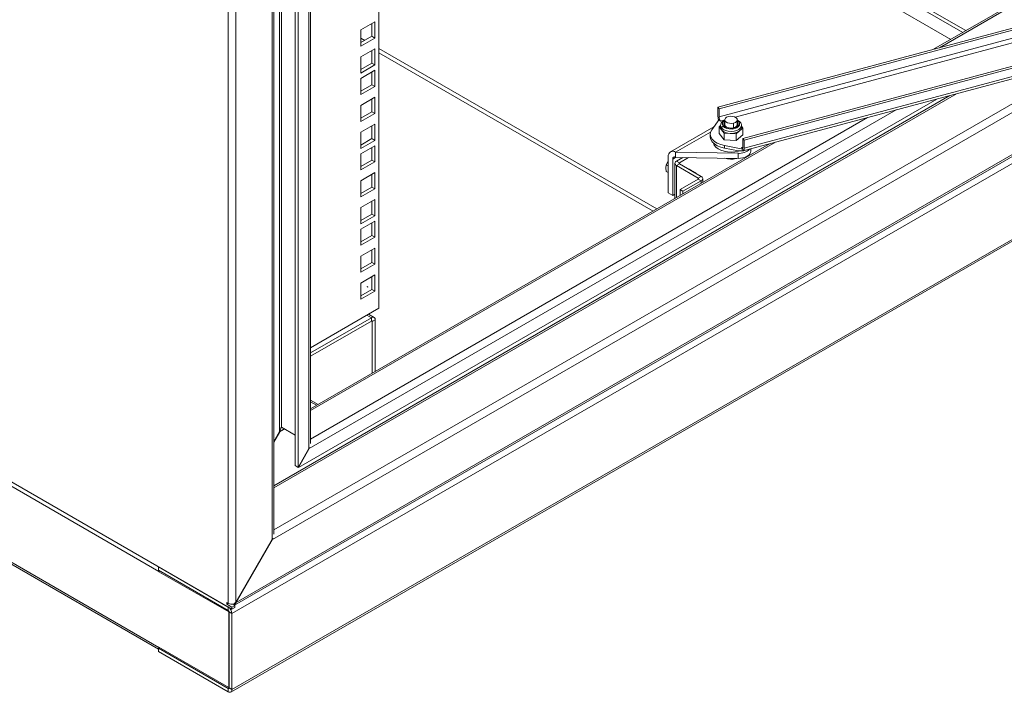
# Model space of a CAD drawing. Units: millimetres. Extents: x 63 to 8590, y 73 to 6123.
# Drawn here: x 7080 to 7553, y 4207 to 4531 of the extents above; entities that cross this region are included whole.
import ezdxf

# ---------------------------------------------------------------- set-up
doc = ezdxf.new("R2010")
doc.units = ezdxf.units.MM
doc.header["$LTSCALE"] = 5

msp = doc.modelspace()

# ---------------------------------------------------------------- linework, layer by layer
at = {"color": 7, "linetype": 'Continuous', "lineweight": 18}
for p, q in [((7252.4, 5040.31), (7252.4, 4391.95)), ((7201.07, 4280.73), (7201.07, 5031.83)), ((7201.83, 4283.15), (7201.83, 5031.53)), ((7204.6, 5029.78), (7204.6, 4332.58)), ((7205.45, 5027.66), (7205.45, 4334.7)), ((7212.1, 4316.17), (7212.1, 5025.45)), ((7213.51, 4315.35), (7213.51, 5024.64)), ((7218.75, 4324.42), (7218.75, 5021.62)), ((7219.51, 4326.83), (7219.51, 5021.32)), ((7252.4, 4688.71), (7534.9, 4525.63)), ((7252.4, 4687.08), (7533.49, 4524.81)), ((7647.34, 4590.53), (7519.35, 4516.65)), ((6616.01, 4573.59), (7181.69, 4247.03)), ((6651.19, 4551.16), (7146.52, 4265.22)), ((7527.66, 4521.44), (7480.41, 4548.71)), ((7182.86, 4248.95), (7669.05, 4529.62)), ((7250.46, 4529.85), (7243.74, 4525.97)), ((7249.05, 4522.91), (7249.05, 4529.03)), ((7250.46, 4522.09), (7250.46, 4529.85)), ((7415.52, 4488.84), (7571.58, 4530.64)), ((7416.15, 4488.05), (7572.22, 4529.85)), ((7243.74, 4525.97), (7243.74, 4518.21)), ((7243.74, 4519.85), (7249.05, 4522.91)), ((7243.74, 4518.21), (7250.46, 4522.09)), ((7243.74, 4522.06), (7245.66, 4520.95)), ((7249.05, 4522.91), (7250.46, 4522.09)), ((7243.89, 4519.93), (7243.74, 4520.02)), ((7250.46, 4516.86), (7243.74, 4512.99)), ((7250.46, 4509.11), (7250.46, 4516.86)), ((7252.4, 4517.06), (7386.23, 4439.8)), ((7146.52, 4228.64), (6651.19, 4514.58)), ((6651.9, 4513.29), (7146.34, 4227.86)), ((7181.16, 4207.14), (7711.49, 4513.29)), ((7181.69, 4208.33), (7712.02, 4514.48)), ((7243.74, 4512.99), (7243.74, 4505.23)), ((7249.05, 4509.92), (7249.05, 4516.05)), ((7384.47, 4438.78), (7252.4, 4515.02)), ((7427.64, 4473.75), (7583.65, 4515.54)), ((7428.27, 4472.97), (7583.95, 4514.67)), ((7243.74, 4506.86), (7249.05, 4509.92)), ((7243.74, 4505.23), (7250.46, 4509.11)), ((7249.05, 4509.92), (7250.46, 4509.11)), ((7427.79, 4467.72), (7584.05, 4509.58)), ((7250.46, 4506.54), (7243.74, 4502.66)), ((7243.74, 4502.66), (7243.74, 4494.9)), ((7249.05, 4499.59), (7249.05, 4505.72)), ((7250.46, 4498.78), (7250.46, 4506.54)), ((7243.74, 4496.53), (7249.05, 4499.59)), ((7243.74, 4494.9), (7250.46, 4498.78)), ((7249.05, 4499.59), (7250.46, 4498.78)), ((7250.46, 4493.55), (7243.74, 4489.67)), ((7250.46, 4485.8), (7250.46, 4493.55)), ((7213.64, 4315.28), (7520.91, 4492.67)), ((7243.74, 4489.67), (7243.74, 4481.92)), ((7249.05, 4486.61), (7249.05, 4492.74)), ((7415.52, 4484.92), (7415.52, 4488.84)), ((7415.52, 4488.84), (7416.15, 4488.05)), ((7243.74, 4483.55), (7249.05, 4486.61)), ((7243.74, 4481.92), (7250.46, 4485.8)), ((7249.05, 4486.61), (7250.46, 4485.8)), ((7416.15, 4488.05), (7416.15, 4484.13)), ((7250.46, 4480.57), (7243.74, 4476.69)), ((7249.05, 4473.63), (7249.05, 4479.75)), ((7250.46, 4472.81), (7250.46, 4480.57)), ((7413.67, 4479.39), (7392.74, 4467.31)), ((7412.64, 4477.94), (7416.15, 4482.91)), ((7416.15, 4482.91), (7416.78, 4482.12)), ((7416.9, 4479.94), (7416.15, 4479.32)), ((7416.15, 4479.32), (7417.36, 4477.81)), ((7416.15, 4476.06), (7416.15, 4479.32)), ((7416.9, 4479.98), (7416.9, 4479.02)), ((7417.36, 4477.81), (7417.36, 4478.77)), ((7418.9, 4482.7), (7418.9, 4480.25)), ((7419.11, 4479.72), (7419.11, 4479.72)), ((7424.9, 4480.25), (7424.9, 4482.7)), ((7426.9, 4479.02), (7426.9, 4479.98)), ((7427.65, 4478.73), (7426.9, 4479.66)), ((7243.74, 4476.69), (7243.74, 4468.93)), ((7411.9, 4475.76), (7411.9, 4474.53)), ((7416.15, 4476.06), (7418.58, 4473.03)), ((7417.36, 4477.81), (7418.58, 4476.3)), ((7418.58, 4476.3), (7421.45, 4476.15)), ((7418.58, 4473.03), (7418.58, 4476.3)), ((7421.45, 4476.15), (7424.33, 4476)), ((7424.33, 4476), (7425.99, 4477.36)), ((7424.33, 4472.73), (7424.33, 4476)), ((7424.33, 4472.73), (7427.65, 4475.46)), ((7425.99, 4477.36), (7427.65, 4478.73)), ((7427.65, 4475.46), (7427.65, 4478.73)), ((7440.5, 4471.13), (7219.51, 4343.55)), ((7243.74, 4470.57), (7249.05, 4473.63)), ((7243.74, 4468.93), (7250.46, 4472.81)), ((7250.46, 4470.24), (7243.74, 4466.36)), ((7249.05, 4473.63), (7250.46, 4472.81)), ((7249.05, 4463.3), (7249.05, 4469.42)), ((7250.46, 4462.48), (7250.46, 4470.24)), ((7418.58, 4473.03), (7424.33, 4472.73)), ((7427.64, 4468.61), (7418.81, 4470.27)), ((7418.81, 4470.27), (7418.81, 4469.04)), ((7427.01, 4469.4), (7427.64, 4468.61)), ((7427.64, 4469.84), (7427.64, 4473.75)), ((7427.64, 4473.75), (7428.27, 4472.97)), ((7428.27, 4472.97), (7428.27, 4469.05)), ((7243.74, 4466.36), (7243.74, 4458.61)), ((7391.7, 4465.02), (7391.7, 4447.55)), ((7425.27, 4466.58), (7395.24, 4467.06)), ((7395.24, 4467.06), (7395.24, 4464.61)), ((7425.27, 4464.13), (7395.24, 4464.61)), ((7398.68, 4464.56), (7395.66, 4462.82)), ((7425.55, 4467.78), (7418.81, 4469.04)), ((7425.27, 4466.58), (7425.27, 4464.13)), ((7425.48, 4467.63), (7425.84, 4467.74)), ((7427.64, 4467.71), (7425.55, 4467.78)), ((7427.64, 4468.61), (7427.64, 4467.71)), ((7431.43, 4467.59), (7431.43, 4468.7)), ((7243.74, 4460.24), (7249.05, 4463.3)), ((7243.74, 4458.61), (7250.46, 4462.48)), ((7249.05, 4463.3), (7250.46, 4462.48)), ((7390.5, 4459.6), (7390.69, 4461.09)), ((7390.69, 4461.09), (7391.68, 4462.79)), ((7391.7, 4460.51), (7390.69, 4461.09)), ((7393.83, 4446.32), (7393.83, 4463.8)), ((7394.9, 4461.76), (7394.9, 4444.81)), ((7397.08, 4462), (7395.66, 4462.82)), ((7397.08, 4461.51), (7395.66, 4460.69)), ((7406.13, 4454.65), (7395.66, 4460.69)), ((7397.08, 4462), (7401.43, 4464.51)), ((7397.08, 4461.51), (7407.54, 4455.47)), ((7424.42, 4464.05), (7424.64, 4464.11)), ((7250.46, 4457.26), (7243.74, 4453.38)), ((7249.05, 4450.32), (7249.05, 4456.44)), ((7250.46, 4449.5), (7250.46, 4457.26)), ((7390.76, 4457.84), (7390.5, 4459.6)), ((7391.7, 4457.3), (7390.76, 4457.84)), ((7402.33, 4458.59), (7402.23, 4458.65)), ((7402.87, 4458.28), (7402.77, 4458.34)), ((7403.41, 4457.96), (7403.31, 4458.02)), ((7403.95, 4457.65), (7403.85, 4457.71)), ((7404.5, 4457.34), (7404.39, 4457.4)), ((7404.94, 4457.08), (7404.94, 4457.08)), ((7407.54, 4455.47), (7406.13, 4454.65)), ((7243.74, 4453.38), (7243.74, 4445.62)), ((7397.36, 4449.1), (7406.13, 4454.16)), ((7398.78, 4448.28), (7407.54, 4453.35)), ((7406.13, 4454.16), (7407.54, 4453.35)), ((7408.31, 4452.54), (7408.31, 4454.41)), ((7243.74, 4447.26), (7249.05, 4450.32)), ((7243.74, 4445.62), (7250.46, 4449.5)), ((7249.05, 4450.32), (7250.46, 4449.5)), ((7391.7, 4447.55), (7393.83, 4446.32)), ((7394.9, 4446.94), (7393.83, 4446.32)), ((7397.36, 4449.1), (7398.78, 4448.28)), ((7397.36, 4449.1), (7397.36, 4446.22)), ((7398.78, 4448.28), (7398.78, 4447.04)), ((7250.46, 4444.27), (7243.74, 4440.4)), ((7249.05, 4437.33), (7249.05, 4443.46)), ((7250.46, 4436.52), (7250.46, 4444.27)), ((7243.74, 4440.4), (7243.74, 4432.64)), ((7243.74, 4434.27), (7249.05, 4437.33)), ((7243.74, 4432.64), (7250.46, 4436.52)), ((7249.05, 4437.33), (7250.46, 4436.52)), ((7250.46, 4433.95), (7243.74, 4430.07)), ((7249.05, 4427), (7249.05, 4433.13)), ((7250.46, 4426.19), (7250.46, 4433.95)), ((7243.74, 4430.07), (7243.74, 4422.31)), ((7243.74, 4423.94), (7249.05, 4427)), ((7249.05, 4427), (7250.46, 4426.19)), ((7243.74, 4422.31), (7250.46, 4426.19)), ((7250.46, 4420.96), (7243.74, 4417.08)), ((7249.05, 4414.02), (7249.05, 4420.15)), ((7250.46, 4413.21), (7250.46, 4420.96)), ((7243.74, 4417.08), (7243.74, 4409.33)), ((7243.74, 4410.96), (7249.05, 4414.02)), ((7243.74, 4409.33), (7250.46, 4413.21)), ((7249.05, 4414.02), (7250.46, 4413.21)), ((7250.46, 4407.98), (7243.74, 4404.1)), ((7250.46, 4400.22), (7250.46, 4407.98)), ((7243.74, 4404.1), (7243.74, 4396.34)), ((7249.05, 4401.04), (7249.05, 4407.16)), ((7243.74, 4397.98), (7249.05, 4401.04)), ((7243.74, 4396.34), (7250.46, 4400.22)), ((7246.72, 4402.32), (7247.08, 4402.12)), ((7247.13, 4402.2), (7246.77, 4402.41)), ((7249.05, 4401.04), (7250.46, 4400.22)), ((7252.4, 4391.95), (7219.51, 4372.96)), ((7250.1, 4387.55), (7247.44, 4389.09)), ((7248.8, 4387.42), (7219.51, 4370.51)), ((7219.51, 4368.88), (7248.8, 4385.79)), ((7248.8, 4385.79), (7248.8, 4387.42)), ((7249.22, 4385.54), (7250.64, 4386.36)), ((7249.22, 4385.54), (7249.22, 4360.71)), ((7250.64, 4361.52), (7250.64, 4386.36)), ((7219.51, 4346.87), (7222.38, 4345.21)), ((7204.6, 4332.58), (7201.83, 4327.78)), ((7201.83, 4327.49), (7204.73, 4332.51)), ((7205.45, 4334.7), (7212.1, 4330.87)), ((7218.75, 4324.42), (7213.51, 4315.35)), ((7213.64, 4315.28), (7218.87, 4324.34)), ((7218.75, 4324.42), (7219.04, 4324.94)), ((7219.04, 4324.94), (7218.87, 4324.34)), ((7212.1, 4316.17), (7213.51, 4315.35)), ((7212.22, 4316.1), (7213.64, 4315.28)), ((7183.53, 4250.36), (7201.07, 4280.73)), ((7183.66, 4250.29), (7201.19, 4280.66)), ((7201.07, 4280.73), (7201.36, 4281.26)), ((7201.36, 4281.26), (7201.19, 4280.66)), ((7179.86, 4248.09), (7146.34, 4267.44)), ((7146.34, 4265.81), (7146.34, 4267.44)), ((7179.86, 4246.46), (7146.34, 4265.81)), ((7147.05, 4265.4), (7146.52, 4265.09)), ((7146.52, 4265.09), (7146.52, 4265.22)), ((7146.52, 4265.09), (7180.1, 4245.7)), ((7179.86, 4249.87), (7179.15, 4250.28)), ((7179.15, 4250.28), (7179.15, 4249.46)), ((7179.86, 4249.87), (7179.15, 4249.46)), ((7179.15, 4249.46), (7181.69, 4247.99)), ((7179.86, 4246.46), (7179.86, 4248.09)), ((7183.11, 4248.81), (7181.69, 4247.99)), ((7181.69, 4247.03), (7181.69, 4247.99)), ((7183.11, 4247.85), (7181.69, 4247.03)), ((7182.01, 4249.44), (7183.11, 4248.81)), ((7182.73, 4249.69), (7183.11, 4249.27)), ((7183.11, 4247.85), (7183.11, 4248.81)), ((7183.53, 4250.36), (7183.66, 4250.29)), ((7180.27, 4245.8), (7180.1, 4245.7)), ((7180.1, 4245.7), (7180.1, 4209.37)), ((7180.28, 4245.73), (7181.69, 4244.91)), ((7180.28, 4209.14), (7180.28, 4245.73)), ((7181.69, 4208.33), (7181.69, 4244.91)), ((7146.34, 4228.25), (7146.39, 4228.28)), ((7146.34, 4228.25), (7179.86, 4208.9)), ((7146.34, 4228.25), (7146.34, 4226.61)), ((7146.52, 4228.76), (7180.1, 4209.37)), ((7146.52, 4228.76), (7146.52, 4228.64)), ((7179.86, 4207.27), (7146.34, 4226.61)), ((7179.86, 4208.9), (7179.86, 4207.27)), ((7180.28, 4209.47), (7180.1, 4209.37)), ((7180.28, 4209.14), (7181.69, 4208.33))]:
    msp.add_line(p, q, dxfattribs=at)
at = {"color": 8, "linetype": 'Continuous', "lineweight": 18}
for p, q in [((7179.86, 5023.42), (7179.86, 4249.87)), ((7183.53, 4250.36), (7183.53, 5023.42)), ((7647.98, 4590.02), (7522.19, 4517.41)), ((7181.69, 4244.91), (7679.93, 4532.53)), ((7183.66, 4250.29), (7666.21, 4528.86)), ((7416.15, 4484.13), (7576.15, 4526.99)), ((7423.85, 4484.01), (7576.73, 4524.96)), ((7201.19, 4280.66), (7600.76, 4511.33)), ((7201.83, 4285.27), (7587.04, 4507.65)), ((7428.27, 4469.05), (7584.05, 4510.77)), ((7530.42, 4495.21), (7201.83, 4305.52)), ((7201.83, 4306.5), (7527.25, 4494.36)), ((7501.38, 4487.44), (7218.87, 4324.34)), ((7487.66, 4483.76), (7219.51, 4328.96)), ((7416.78, 4482.12), (7418.9, 4482.69)), ((7423.16, 4481.13), (7423.16, 4478.9)), ((7424.9, 4481.7), (7425.07, 4481.51)), ((7412.05, 4476.77), (7395.24, 4467.06)), ((7443.34, 4471.89), (7219.51, 4342.67)), ((7427.01, 4469.4), (7427.62, 4469.56)), ((7440.07, 4470.88), (7440.07, 4471.01)), ((7395.24, 4464.61), (7393.83, 4463.8)), ((7425.48, 4467.63), (7425.48, 4467.79)), ((7428.76, 4464.71), (7428.76, 4464.35)), ((7429.61, 4465.1), (7429.61, 4464.84)), ((7395.66, 4460.69), (7395.66, 4445.25)), ((7397.08, 4461.51), (7397.08, 4462)), ((7424.42, 4464.14), (7424.42, 4464.05)), ((7406.13, 4454.16), (7406.13, 4454.65)), ((7407.54, 4452.1), (7407.54, 4453.35)), ((7246.68, 4388.65), (7248.8, 4387.42)), ((7249.22, 4385.54), (7248.8, 4385.79)), ((7219.51, 4347.75), (7223.14, 4345.65)), ((7204.73, 4332.51), (7206.99, 4333.81)), ((7146.94, 4265.46), (7146.52, 4265.22)), ((7146.62, 4228.7), (7146.52, 4228.64)), ((7179.86, 4208.9), (7180.28, 4209.14))]:
    msp.add_line(p, q, dxfattribs=at)
at = {"color": 7, "linetype": 'Continuous', "lineweight": 18, "flags": 128}
for points in [[(7423.16, 4481.13), (7422.15, 4480.97), (7421.12, 4481.03), (7420.17, 4481.28), (7419.44, 4481.71), (7419, 4482.25), (7418.91, 4482.85), (7419.18, 4483.43), (7419.78, 4483.93), (7420.64, 4484.27)], [(7423.16, 4481.13), (7424.02, 4481.47), (7424.61, 4481.96), (7424.89, 4482.54), (7424.8, 4483.14), (7424.36, 4483.69), (7423.62, 4484.12), (7422.68, 4484.37), (7421.64, 4484.42), (7420.64, 4484.27)], [(7418.11, 4479.64), (7418.84, 4479.02), (7419.87, 4478.55), (7421.09, 4478.29), (7422.4, 4478.26), (7423.66, 4478.47), (7424.74, 4478.89), (7425.55, 4479.49), (7426, 4480.19), (7426.04, 4480.95), (7425.69, 4481.67)], [(7425.07, 4481.51), (7425.39, 4480.83), (7425.28, 4480.13), (7424.76, 4479.5), (7423.9, 4479), (7422.8, 4478.7), (7421.59, 4478.65), (7420.41, 4478.83), (7419.42, 4479.23), (7418.72, 4479.81)], [(7412.64, 4477.94), (7412.06, 4476.8), (7411.9, 4475.62), (7412.16, 4474.45), (7412.83, 4473.33), (7413.88, 4472.31), (7415.26, 4471.44), (7416.93, 4470.75), (7418.81, 4470.27)], [(7411.9, 4474.53), (7411.9, 4474.4), (7412.16, 4473.22), (7412.83, 4472.1), (7413.88, 4471.09), (7415.26, 4470.21), (7416.93, 4469.52), (7418.81, 4469.04)], [(7413.47, 4471.46), (7413.86, 4470.5), (7414.6, 4469.56), (7415.67, 4468.74), (7417.01, 4468.07), (7418.56, 4467.57), (7420.26, 4467.27), (7422.03, 4467.18), (7423.79, 4467.3), (7425.48, 4467.63)], [(7427.64, 4469.84), (7427.63, 4469.61), (7427.6, 4469.43), (7427.54, 4469.29), (7427.46, 4469.2), (7427.36, 4469.17), (7427.25, 4469.19), (7427.14, 4469.27), (7427.01, 4469.4)], [(7425.27, 4464.13), (7426.48, 4464.18), (7427.65, 4464.38), (7428.73, 4464.7), (7429.68, 4465.14), (7430.45, 4465.69), (7431.01, 4466.31), (7431.34, 4466.99), (7431.43, 4467.59)], [(7428.27, 4469.05), (7428.26, 4468.74), (7428.23, 4468.47), (7428.18, 4468.23), (7428.11, 4468.04), (7428.01, 4467.88), (7427.9, 4467.78), (7427.78, 4467.72), (7427.64, 4467.71)], [(7401.4, 4459.01), (7401.79, 4458.9), (7401.99, 4458.74)], [(7401.84, 4458.76), (7402.01, 4458.74), (7402.23, 4458.65)], [(7402.38, 4458.45), (7402.56, 4458.42), (7402.77, 4458.34)], [(7402.92, 4458.14), (7403.1, 4458.11), (7403.31, 4458.02)], [(7403.46, 4457.82), (7403.64, 4457.8), (7403.85, 4457.71)], [(7404.01, 4457.51), (7404.18, 4457.48), (7404.39, 4457.4)], [(7404.55, 4457.2), (7404.72, 4457.17), (7404.94, 4457.08)], [(7404.56, 4457.19), (7404.73, 4457.17), (7405.2, 4456.85), (7405.24, 4456.8)], [(7246.77, 4402.41), (7246.76, 4402.41), (7246.75, 4402.41), (7246.73, 4402.4), (7246.72, 4402.38), (7246.72, 4402.36), (7246.71, 4402.35), (7246.72, 4402.33), (7246.72, 4402.32), (7246.72, 4402.32)], [(7247.14, 4402.18), (7247.13, 4402.2), (7247.13, 4402.2), (7247.12, 4402.21), (7247.1, 4402.2), (7247.09, 4402.19), (7247.08, 4402.18), (7247.07, 4402.16), (7247.07, 4402.14), (7247.07, 4402.13), (7247.08, 4402.12), (7247.09, 4402.12), (7247.1, 4402.12), (7247.12, 4402.13), (7247.13, 4402.15), (7247.13, 4402.16), (7247.14, 4402.18)], [(7146.52, 4265.22), (7146.55, 4265.65), (7146.56, 4265.68)], [(7183.11, 4249.27), (7182.98, 4249.08), (7182.85, 4248.96)], [(7146.57, 4228.17), (7146.55, 4228.24), (7146.52, 4228.64)]]:
    msp.add_lwpolyline(points, dxfattribs=at)
at = {"color": 8, "linetype": 'Continuous', "lineweight": 18, "flags": 128}
for points in [[(7416.9, 4480.01), (7416.95, 4479.56), (7417.36, 4478.77)], [(7417.36, 4478.77), (7418.14, 4478.08), (7419.22, 4477.55), (7420.52, 4477.21), (7421.93, 4477.1), (7423.34, 4477.22), (7424.63, 4477.57), (7425.7, 4478.11), (7426.46, 4478.8), (7426.85, 4479.59), (7426.9, 4479.96)], [(7425.69, 4481.67), (7424.96, 4482.3), (7424.9, 4482.33)]]:
    msp.add_lwpolyline(points, dxfattribs=at)
at = {"color": 7, "linetype": 'Continuous', "lineweight": 18}
for centre, radius, start, end in [((7423.14, 4485.07), 7.62, 181.1563, 198.946), ((7419.78, 4484.17), 3.63, 180.5617, 214.3071), ((7418.81, 4479.06), 1.91, 181.0581, 220.7841), ((7418.35, 4478.68), 0.992, 103.989, 174.8729), ((7424.73, 4479.13), 2.17, 305.3791, 357.1755), ((7421.39, 4481.85), 5.7, 225.1363, 270.6818), ((7422.06, 4482.95), 6.82, 264.8696, 305.1195), ((7393.86, 4465.37), 2.18, 50.7967, 189.214), ((7394.69, 4463.94), 0.873, 50.7967, 189.214), ((7425.89, 4473.72), 7.17, 265.0412, 313.7055), ((7396.07, 4461.76), 1.14, 110.7834, 249.2166), ((7397.17, 4461.76), 0.262, 110.7834, 249.2166), ((7421.91, 4473.59), 9.86, 251.4474, 284.7772), ((7401.35, 4458.15), 0.865, 42.8288, 87.0243), ((7401.89, 4457.84), 0.865, 42.8288, 87.0243), ((7402.44, 4457.53), 0.865, 42.8288, 87.0243), ((7402.98, 4457.22), 0.865, 42.8288, 87.0243), ((7403.52, 4456.9), 0.865, 42.8288, 87.0243), ((7404.06, 4456.59), 0.865, 42.8288, 87.0243), ((7407.14, 4454.41), 1.14, 290.7834, 69.2166), ((7406.04, 4454.41), 0.262, 290.7834, 69.2166), ((7249.52, 4386.54), 1.14, 350.786, 129.2033), ((7248.96, 4385.59), 0.262, 350.786, 129.2033), ((7181.69, 4253.43), 4, 242.6839, 280.4587), ((7177.7, 4244.73), 4, 2.6055, 57.3945), ((7179.36, 4245.68), 0.922, 2.6055, 57.3945), ((7180.02, 4209.1), 0.262, 230.7967, 9.214), ((7180.57, 4208.15), 1.14, 230.7967, 9.214)]:
    msp.add_arc(centre, radius, start, end, dxfattribs=at)
at = {"color": 8, "linetype": 'Continuous', "lineweight": 18}
for centre, radius, start, end in [((7419.53, 4480.69), 1.76, 110.8707, 216.5123), ((7419.73, 4480.67), 1.33, 129.0054, 220.4261), ((7418.85, 4479.46), 0.365, 44.8827, 109.7689), ((7425.24, 4480.9), 0.63, 105.4056, 122.8968), ((7425.89, 4481.11), 0.598, 42.6433, 109.9151)]:
    msp.add_arc(centre, radius, start, end, dxfattribs=at)
at = {"color": 7, "linetype": 'Continuous', "lineweight": 18}
for points, knots in [([(7418.9, 4482.56), (7418.66, 4482.45), (7418.08, 4482.17), (7417.44, 4481.55), (7416.98, 4480.79), (7416.93, 4480.26), (7416.91, 4480.01)], [0, 0, 0, 0, 0.204766, 0.509349, 0.766695, 1, 1, 1, 1]), ([(7419.11, 4479.71), (7419.06, 4479.78), (7418.93, 4479.97), (7418.92, 4480.14), (7418.91, 4480.24)], [0, 0, 0, 0, 0.366012, 1, 1, 1, 1]), ([(7424.88, 4480.26), (7424.89, 4480.24), (7424.93, 4480.09), (7424.8, 4479.83), (7424.41, 4479.4), (7423.75, 4479.04), (7422.88, 4478.79), (7421.91, 4478.7), (7420.93, 4478.79), (7420.06, 4479.03), (7419.43, 4479.37), (7419.21, 4479.61), (7419.11, 4479.71)], [0, 0, 0, 0, 0.016953, 0.132069, 0.238198, 0.35177, 0.464685, 0.578436, 0.692687, 0.806349, 0.918334, 1, 1, 1, 1]), ([(7426.33, 4481.52), (7426.2, 4481.65), (7425.86, 4482.02), (7425.38, 4482.39), (7424.97, 4482.55), (7424.9, 4482.57)], [0, 0, 0, 0, 0.326063, 0.89052, 1, 1, 1, 1]), ([(7426.89, 4479.95), (7426.89, 4479.97), (7426.95, 4480.26), (7426.78, 4480.83), (7426.48, 4481.29), (7426.33, 4481.52)], [0, 0, 0, 0, 0.028415, 0.531482, 1, 1, 1, 1]), ([(7205.19, 4334.11), (7205.25, 4334.21), (7205.35, 4334.4), (7205.5, 4334.56), (7205.57, 4334.64)], [0, 0, 0, 0, 0.532815, 1, 1, 1, 1])]:
    msp.add_open_spline(points, degree=3, knots=knots, dxfattribs=at)
for points in [[(7205.45, 4334.7), (7205.31, 4334.4), (7205.03, 4333.79), (7204.75, 4332.98), (7204.6, 4332.58)], [(7204.73, 4332.51), (7205.06, 4332.8), (7205.73, 4333.39), (7206.57, 4333.67), (7206.99, 4333.81)], [(7182.42, 4249.49), (7182.63, 4249.62), (7183.04, 4249.86), (7183.37, 4250.2), (7183.53, 4250.36)], [(7183.66, 4250.29), (7183.59, 4250.1), (7183.45, 4249.72), (7183.22, 4249.42), (7183.11, 4249.27)]]:
    msp.add_open_spline(points, degree=3, dxfattribs=at)

doc.saveas('drawing.dxf')
